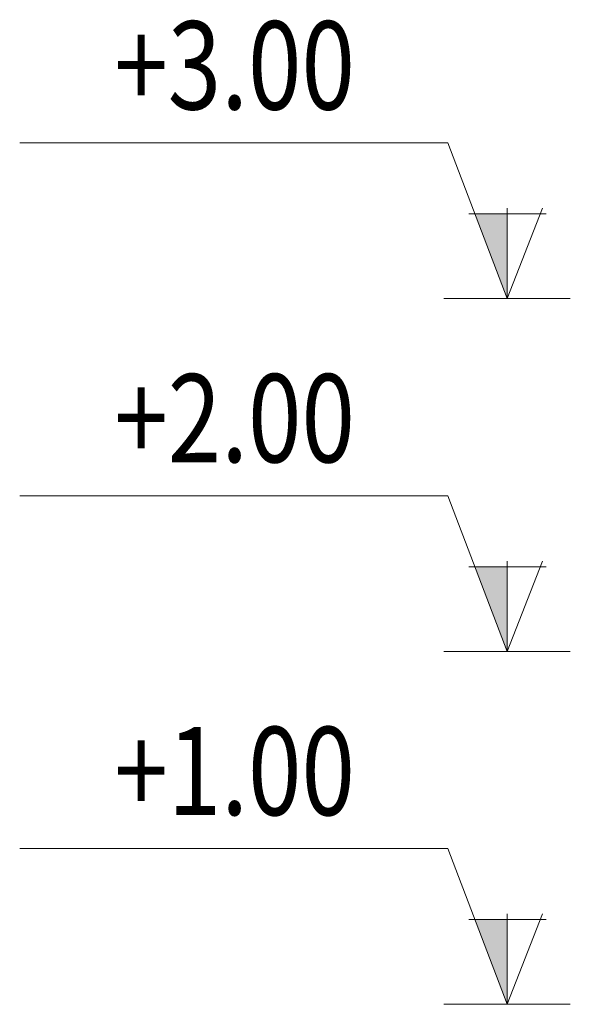
# Model space of a CAD drawing. Units: millimetres. Extents: x -38720 to -37160, y 2670 to 5461.
import ezdxf
from ezdxf.enums import TextEntityAlignment as Align

# ---------------------------------------------------------------- set-up
doc = ezdxf.new("R2010")
doc.units = ezdxf.units.MM
doc.layers.add('BIO-LS', color=1, linetype='Continuous', lineweight=13)
doc.layers.add('BIO-LT', color=3, linetype='Continuous', lineweight=25)
doc.styles.add('AMR.FONT', font='simplex.shx')

# ---------------------------------------------------------------- blocks, each defined once
blk = doc.blocks.new('AMR.LEVEL')
at = {"layer": 'BIO-LS', "ltscale": 0.5}
for p, q in [((-1559.4, 441.4), (-346.9, 441.4)), ((-346.9, 441.4), (-178.9, 0)), ((-178.9, 0), (-178.9, 256)), ((-79.1, 256), (-178.9, 0)), ((-287.4, 240), (-68.2, 240)), ((0, 0), (-357.9, 0))]:
    blk.add_line(p, q, dxfattribs=at)
blk.add_solid([(-178.9, 240), (-270.3, 240), (-178.9, 0)], dxfattribs=at)
at = {"layer": 'BIO-LT', "ltscale": 0.5, "style": 'AMR.FONT', "width": 0.8}
for tag, p in [('LEVEL', (-950.7, 458.1)), ('DESCRIPTION', (-950.7, -3.8))]:
    blk.add_attdef(tag, text='', height=250, dxfattribs=at).set_placement(p, align=Align.BOTTOM_CENTER)

msp = doc.modelspace()

# ---------------------------------------------------------------- block references
at = {"layer": 'BIO-LS', "linetype": 'Continuous'}
ref = msp.add_blockref('AMR.LEVEL', (-37160.3, 4670), dxfattribs=at)
ref.add_attrib('LEVEL', '+3.00', dxfattribs={"layer": 'BIO-LT', "ltscale": 0.5, "height": 250, "style": 'AMR.FONT', "width": 0.8}).set_placement((-38111, 5128.1), align=Align.BOTTOM_CENTER)
ref = msp.add_blockref('AMR.LEVEL', (-37160.3, 3670), dxfattribs=at)
ref.add_attrib('LEVEL', '+2.00', dxfattribs={"layer": 'BIO-LT', "ltscale": 0.5, "height": 250, "style": 'AMR.FONT', "width": 0.8}).set_placement((-38111, 4128.1), align=Align.BOTTOM_CENTER)
ref = msp.add_blockref('AMR.LEVEL', (-37160.3, 2670), dxfattribs=at)
ref.add_attrib('LEVEL', '+1.00', dxfattribs={"layer": 'BIO-LT', "ltscale": 0.5, "height": 250, "style": 'AMR.FONT', "width": 0.8}).set_placement((-38111, 3128.1), align=Align.BOTTOM_CENTER)

doc.saveas('drawing.dxf')
